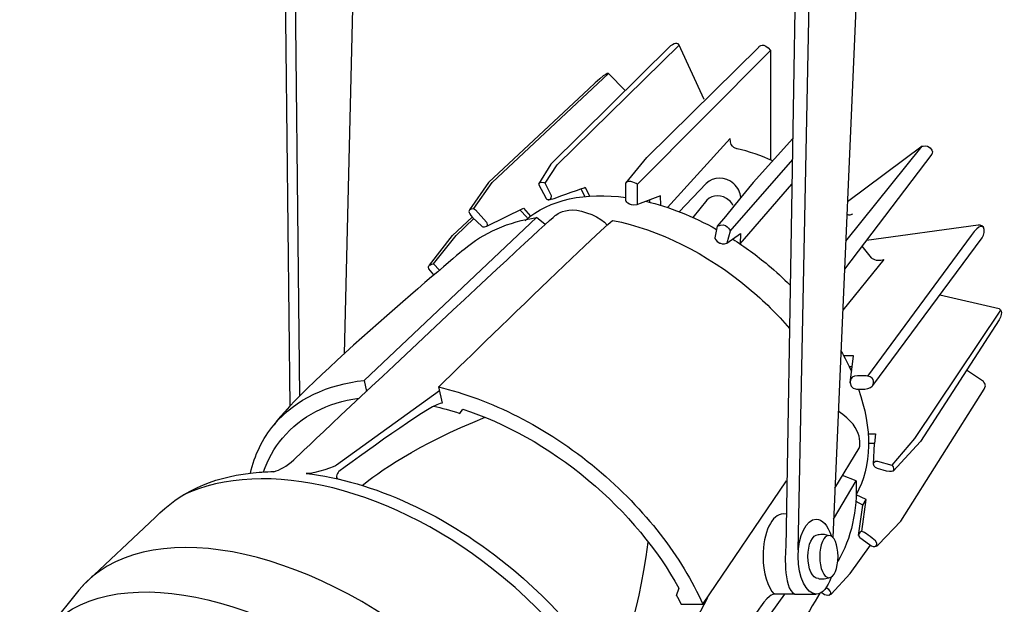
# Model space of a CAD drawing. Extents: x 5599 to 18584, y -16628 to -2466.
# Drawn here: x 18528 to 18579, y -16568 to -16538 of the extents above; entities that cross this region are included whole.
import ezdxf

# ---------------------------------------------------------------- set-up
doc = ezdxf.new("R2010")
doc.units = 0
doc.header["$LTSCALE"] = 5
doc.header["$MEASUREMENT"] = 0
doc.layers.add('姿図', color=8, linetype='CONTINUOUS')

msp = doc.modelspace()

# ---------------------------------------------------------------- linework, layer by layer
at = {"layer": '姿図', "color": 8}
for points in [[(18541.621, -16529.844), (18541.935, -16557.762)], [(18542.141, -16529.844), (18542.439, -16557.242)], [(18545.381, -16529.844), (18544.773, -16555.032)], [(18568.417, -16565.242), (18569.121, -16529.844)]]:
    msp.add_lwpolyline(points, dxfattribs=at)
at = {"layer": '姿図'}
for points in [[(18555.235, -16546.143), (18555.863, -16545.188), (18562.218, -16538.965)], [(18560.055, -16546.206), (18566.982, -16539.251)], [(18551.517, -16547.466), (18552.484, -16546.119), (18558.545, -16540.446)], [(18568.129, -16543.83), (18566.077, -16546.119), (18565.436, -16546.897)], [(18574.879, -16544.231), (18570.979, -16547.122)], [(18564.874, -16548.644), (18568.129, -16544.916)], [(18566.982, -16545.11), (18566.982, -16545.11)], [(18557.101, -16546.442), (18557.312, -16546.841)], [(18565.436, -16546.897), (18564.625, -16547.882)], [(18560.678, -16547.02), (18560.678, -16547.14)], [(18555.235, -16548.308), (18554.796, -16547.936), (18545.806, -16556.416)], [(18549.216, -16550.42), (18550.42, -16548.88), (18551.434, -16547.914)], [(18549.417, -16550.355), (18550.597, -16548.868), (18551.517, -16547.995)], [(18553.916, -16547.543), (18554.302, -16547.936)], [(18578.957, -16552.761), (18574.478, -16559.446), (18573.286, -16560.833)], [(18571.115, -16556.55), (18571.292, -16555.134), (18570.782, -16555.134)], [(18571.069, -16555.699), (18571.222, -16555.699)], [(18545.806, -16556.416), (18545.927, -16556.992)], [(18572.06, -16559.193), (18572.437, -16559.193), (18572.39, -16559.7)], [(18563.458, -16568.074), (18567.809, -16561.647)], [(18570.258, -16563.637), (18571.427, -16561.647), (18571.427, -16561.647), (18570.726, -16561.364)], [(18571.733, -16564.277), (18571.953, -16562.614), (18571.433, -16562.373)], [(18571.778, -16562.906), (18571.433, -16562.725)], [(18571.558, -16564.484), (18571.778, -16562.906), (18571.953, -16562.614)], [(18531.162, -16567.097), (18534.928, -16563.549)], [(18562.193, -16567.24), (18562.065, -16567.641)], [(18564.557, -16571.929), (18567.726, -16567.539)], [(18562.323, -16568.074), (18563.458, -16568.074)]]:
    msp.add_lwpolyline(points, dxfattribs=at)
at = {"layer": '姿図', "color": 8}
for points, knots in [([(18567.69, -16528.139), (18567.69, -16528.139), (18570.694, -16528.473), (18570.694, -16528.473), (18570.694, -16528.473), (18571.701, -16528.806), (18571.733, -16529.844), (18571.733, -16529.844), (18570.217, -16564.589), (18570.217, -16564.589)], [0, 0, 0, 0, 1, 1, 1, 2, 2, 2, 3, 3, 3, 3]), ([(18567.753, -16528.806), (18567.753, -16528.806), (18568.382, -16528.916), (18568.366, -16529.844), (18568.366, -16529.844), (18567.768, -16565.116), (18567.768, -16565.116), (18567.768, -16565.116), (18567.58, -16567.255), (18568.24, -16567.539), (18568.24, -16567.539), (18569.351, -16567.539), (18569.351, -16567.539)], [0, 0, 0, 0, 1, 1, 1, 2, 2, 2, 3, 3, 3, 4, 4, 4, 4])]:
    msp.add_open_spline(points, degree=3, knots=knots, dxfattribs=at)
at = {"layer": '姿図'}
for points, knots in [([(18561.26, -16547.303), (18561.26, -16547.303), (18561.239, -16546.801), (18561.239, -16546.801), (18561.239, -16546.801), (18560.185, -16547.213), (18560.185, -16547.213), (18559.682, -16547.48), (18559.446, -16547.071), (18559.446, -16547.071), (18559.446, -16547.071), (18559.446, -16546.143), (18559.446, -16546.143), (18559.446, -16546.143), (18560.531, -16544.821), (18560.531, -16544.821), (18560.531, -16544.821), (18566.363, -16539.062), (18566.363, -16539.062), (18566.363, -16539.062), (18566.625, -16538.747), (18566.982, -16539.251), (18566.982, -16539.251), (18566.982, -16544.166), (18566.982, -16544.94)], [0, 0, 0, 0, 1, 1, 1, 2, 2, 2, 3, 3, 3, 4, 4, 4, 5, 5, 5, 6, 6, 6, 7, 7, 7, 7.921323, 7.921323, 7.921323, 7.921323]), ([(18563.518, -16541.801), (18563.518, -16541.801), (18562.2, -16538.924), (18562.2, -16538.924), (18562.2, -16538.924), (18562.06, -16538.79), (18561.76, -16539.005), (18561.76, -16539.005), (18555.529, -16545.152), (18555.529, -16545.152), (18555.529, -16545.152), (18554.899, -16546.206), (18554.899, -16546.206), (18554.899, -16546.206), (18555.284, -16546.942), (18555.284, -16546.942), (18555.284, -16546.942), (18555.34, -16547.08), (18555.702, -16546.945), (18555.94, -16546.856), (18557.322, -16546.364), (18557.322, -16546.364), (18557.322, -16546.364), (18557.551, -16546.82), (18557.551, -16546.82)], [0, 0, 0, 0, 1, 1, 1, 2, 2, 2, 3, 3, 3, 4, 4, 4, 5, 5, 5, 6, 6, 6, 7, 7, 7, 8, 8, 8, 8]), ([(18559.401, -16541.331), (18559.401, -16541.331), (18558.545, -16540.446), (18558.545, -16540.446), (18558.545, -16540.446), (18558.486, -16540.29), (18557.511, -16541.234), (18557.511, -16541.234), (18552.288, -16546.119), (18552.288, -16546.119), (18552.288, -16546.119), (18551.297, -16547.543), (18551.297, -16547.543), (18551.297, -16547.543), (18551.171, -16547.621), (18551.454, -16547.936), (18551.454, -16547.936), (18551.942, -16548.392), (18551.942, -16548.392), (18551.942, -16548.392), (18552.005, -16548.455), (18552.193, -16548.392), (18552.193, -16548.392), (18554.113, -16547.446), (18554.113, -16547.446), (18554.113, -16547.446), (18554.478, -16547.862), (18554.478, -16547.862)], [0, 0, 0, 0, 1, 1, 1, 2, 2, 2, 3, 3, 3, 4, 4, 4, 5, 5, 5, 6, 6, 6, 7, 7, 7, 8, 8, 8, 9, 9, 9, 9]), ([(18567.088, -16544.991), (18566.551, -16544.722), (18565.797, -16544.487), (18565.244, -16544.36), (18565.244, -16544.36), (18564.874, -16544.349), (18564.874, -16543.83), (18564.874, -16543.83), (18561.606, -16547.414), (18561.606, -16547.414)], [0.047885, 0.047885, 0.047885, 0.047885, 1, 1, 1, 2, 2, 2, 3, 3, 3, 3]), ([(18570.89, -16549.165), (18570.89, -16549.165), (18574.879, -16544.231), (18574.879, -16544.231), (18574.879, -16544.231), (18575.125, -16544.129), (18575.291, -16544.313), (18575.458, -16544.498), (18575.41, -16544.573), (18575.375, -16544.644), (18575.375, -16544.644), (18570.826, -16550.626), (18570.826, -16550.626)], [0, 0, 0, 0, 1, 1, 1, 2, 2, 2, 3, 3, 3, 4, 4, 4, 4]), ([(18560.055, -16547.269), (18560.055, -16547.269), (18560.055, -16546.206), (18560.055, -16546.206), (18560.055, -16546.206), (18559.572, -16545.922), (18559.446, -16546.143)], [0, 0, 0, 0, 1, 1, 1, 2, 2, 2, 2]), ([(18565.436, -16546.895), (18565.406, -16546.639), (18565.277, -16546.382), (18565.057, -16546.184), (18564.617, -16545.789), (18563.979, -16545.782), (18563.632, -16546.169), (18563.632, -16546.169), (18562.218, -16547.636), (18562.218, -16547.636)], [0, 0, 0, 0, 1, 1, 1, 2, 2, 2, 3, 3, 3, 3]), ([(18555.4, -16547.02), (18555.4, -16547.02), (18555.598, -16547.02), (18555.56, -16546.801), (18555.56, -16546.801), (18555.235, -16546.143), (18555.235, -16546.143), (18555.235, -16546.143), (18554.899, -16546.059), (18554.899, -16546.206)], [0, 0, 0, 0, 1, 1, 1, 2, 2, 2, 3, 3, 3, 3]), ([(18564.625, -16547.882), (18564.625, -16547.882), (18564.204, -16548.392), (18564.204, -16548.392), (18564.204, -16548.392), (18564.071, -16548.998), (18564.071, -16548.998), (18564.071, -16548.998), (18564.118, -16549.158), (18564.331, -16549.267), (18564.331, -16549.267), (18564.52, -16549.37), (18564.708, -16549.267), (18564.708, -16549.267), (18565.416, -16548.772), (18565.416, -16548.772), (18565.416, -16548.772), (18565.393, -16549.313), (18565.393, -16549.313), (18565.393, -16549.313), (18568.089, -16546.206), (18568.089, -16546.206)], [0, 0, 0, 0, 1, 1, 1, 2, 2, 2, 3, 3, 3, 4, 4, 4, 5, 5, 5, 6, 6, 6, 7, 7, 7, 7]), ([(18565.033, -16547.32), (18564.982, -16547.222), (18564.911, -16547.13), (18564.822, -16547.05), (18564.465, -16546.729), (18563.947, -16546.724), (18563.666, -16547.037), (18563.666, -16547.037), (18562.935, -16547.936), (18562.935, -16547.936)], [0, 0, 0, 0, 1, 1, 1, 2, 2, 2, 3, 3, 3, 3]), ([(18551.297, -16547.543), (18551.297, -16547.543), (18551.485, -16547.37), (18551.611, -16547.543), (18551.611, -16547.543), (18552.178, -16548.172), (18552.178, -16548.172), (18552.178, -16548.172), (18552.256, -16548.251), (18552.193, -16548.392)], [0, 0, 0, 0, 1, 1, 1, 2, 2, 2, 3, 3, 3, 3]), ([(18541.107, -16561.173), (18541.419, -16561.078), (18541.781, -16560.896), (18542.141, -16560.553), (18542.141, -16560.553), (18554.805, -16548.624), (18555.78, -16547.824), (18555.78, -16547.824), (18556.126, -16547.543), (18556.661, -16547.543), (18557.196, -16547.543), (18558.194, -16547.937), (18558.466, -16548.33)], [0, 0, 0, 0, 1, 1, 1, 2, 2, 2, 3, 3, 3, 4, 4, 4, 4]), ([(18558.765, -16548.085), (18561.143, -16548.579), (18563.626, -16549.769), (18565.846, -16551.625), (18566.628, -16552.279), (18567.335, -16552.98), (18567.962, -16553.712)], [0, 0, 0, 0, 1, 1, 1, 2, 2, 2, 2]), ([(18564.204, -16548.392), (18564.691, -16548.141), (18564.874, -16548.644), (18564.874, -16548.644), (18564.874, -16548.644), (18564.708, -16549.267), (18564.708, -16549.267)], [0, 0, 0, 0, 1, 1, 1, 2, 2, 2, 2]), ([(18572.295, -16556.691), (18572.295, -16556.691), (18572.495, -16556.256), (18572.021, -16556.192), (18571.983, -16556.187), (18571.941, -16556.184), (18571.894, -16556.184), (18571.894, -16556.184), (18571.505, -16556.184), (18571.505, -16556.184), (18571.292, -16556.184), (18571.115, -16556.255), (18571.115, -16556.55), (18571.115, -16556.844), (18571.446, -16556.868), (18571.446, -16556.868), (18571.446, -16556.868), (18571.894, -16556.868), (18571.894, -16556.868), (18572.118, -16556.868), (18572.295, -16556.691), (18572.295, -16556.691), (18572.295, -16556.691), (18577.994, -16548.998), (18577.994, -16548.998), (18578.136, -16548.821), (18578.126, -16548.595), (18578.059, -16548.446), (18577.992, -16548.298), (18577.782, -16548.337), (18577.782, -16548.337), (18577.782, -16548.337), (18571.966, -16549.126), (18571.966, -16549.126)], [0, 0, 0, 0, 1, 1, 1, 2, 2, 2, 3, 3, 3, 4, 4, 4, 5, 5, 5, 6, 6, 6, 7, 7, 7, 8, 8, 8, 9, 9, 9, 10, 10, 10, 11, 11, 11, 11]), ([(18577.902, -16548.337), (18577.902, -16548.337), (18578.059, -16548.446), (18578.059, -16548.446), (18578.059, -16548.446), (18577.9, -16548.208), (18577.416, -16548.868), (18577.416, -16548.868), (18572.021, -16556.192), (18572.021, -16556.192)], [0, 0, 0, 0, 1, 1, 1, 2, 2, 2, 3, 3, 3, 3]), ([(18565.006, -16549.059), (18565.633, -16549.459), (18566.252, -16549.911), (18566.853, -16550.413), (18567.256, -16550.75), (18567.639, -16551.1), (18568, -16551.459)], [0, 0, 0, 0, 1, 1, 1, 2, 2, 2, 2]), ([(18571.733, -16549.433), (18571.733, -16549.433), (18572.225, -16550.036), (18572.225, -16550.036), (18572.225, -16550.036), (18572.449, -16550.249), (18572.873, -16550.131), (18572.873, -16550.131), (18570.733, -16552.761), (18570.733, -16552.761)], [0, 0, 0, 0, 1, 1, 1, 2, 2, 2, 3, 3, 3, 3]), ([(18549.441, -16550.929), (18549.441, -16550.929), (18549.181, -16550.603), (18549.181, -16550.603), (18549.181, -16550.603), (18549.13, -16550.524), (18549.181, -16550.454), (18549.212, -16550.412), (18549.28, -16550.373), (18549.417, -16550.355), (18549.417, -16550.355), (18549.732, -16550.681), (18549.732, -16550.681)], [0, 0, 0, 0, 1, 1, 1, 2, 2, 2, 3, 3, 3, 4, 4, 4, 4]), ([(18575.801, -16551.958), (18575.801, -16551.958), (18578.879, -16552.679), (18578.879, -16552.679), (18578.879, -16552.679), (18579.151, -16552.833), (18578.879, -16553.269), (18578.879, -16553.269), (18574.785, -16559.606), (18574.785, -16559.606), (18574.785, -16559.606), (18573.357, -16561.139), (18573.357, -16561.139), (18573.357, -16561.139), (18573.263, -16561.198), (18573.015, -16561.139), (18573.015, -16561.139), (18572.543, -16560.998), (18572.543, -16560.998), (18572.543, -16560.998), (18572.342, -16560.962), (18572.331, -16560.774), (18572.331, -16560.774), (18572.39, -16559.7), (18572.39, -16559.7), (18572.39, -16559.7), (18572.08, -16559.7), (18572.08, -16559.7)], [0, 0, 0, 0, 1, 1, 1, 2, 2, 2, 3, 3, 3, 4, 4, 4, 5, 5, 5, 6, 6, 6, 7, 7, 7, 8, 8, 8, 9, 9, 9, 9]), ([(18539.887, -16561.242), (18540.106, -16560.304), (18540.513, -16559.452), (18541.123, -16558.723), (18542.253, -16557.371), (18543.925, -16556.627), (18545.806, -16556.416)], [0, 0, 0, 0, 1, 1, 1, 2, 2, 2, 2]), ([(18549.729, -16556.957), (18549.729, -16556.957), (18544.364, -16560.837), (18544.364, -16560.837), (18544.364, -16560.837), (18543.298, -16561.313), (18542.79, -16561.262)], [0, 0, 0, 0, 1, 1, 1, 2, 2, 2, 2]), ([(18549.687, -16556.761), (18549.687, -16556.761), (18549.869, -16557.611), (18549.869, -16557.611), (18549.506, -16557.516), (18546.14, -16559.954), (18544.495, -16561.166), (18544.495, -16561.166), (18544.2, -16561.492), (18544.495, -16561.563)], [0, 0, 0, 0, 1, 1, 1, 2, 2, 2, 3, 3, 3, 3]), ([(18549.687, -16556.761), (18552.366, -16557.407), (18555.261, -16558.791), (18557.936, -16561.028), (18560.464, -16563.141), (18562.348, -16565.622), (18563.458, -16568.074)], [0, 0, 0, 0, 1, 1, 1, 2, 2, 2, 2]), ([(18540.567, -16561.184), (18540.79, -16560.539), (18541.118, -16559.947), (18541.557, -16559.422), (18542.522, -16558.267), (18543.906, -16557.581), (18545.529, -16557.337)], [0, 0, 0, 0, 1, 1, 1, 2, 2, 2, 2]), ([(18549.444, -16557.765), (18549.836, -16557.85), (18550.314, -16557.978), (18550.796, -16558.133), (18550.796, -16558.133), (18550.943, -16557.915), (18550.943, -16557.915), (18553.128, -16558.617), (18555.394, -16559.859), (18557.482, -16561.605), (18559.52, -16563.308), (18561.115, -16565.263), (18562.193, -16567.24)], [0, 0, 0, 0, 1, 1, 1, 2, 2, 2, 3, 3, 3, 4, 4, 4, 4]), ([(18570.328, -16562.032), (18570.328, -16562.032), (18571.599, -16559.948), (18571.599, -16559.948), (18571.599, -16559.948), (18571.931, -16558.914), (18570.492, -16558.027)], [0, 0, 0, 0, 1, 1, 1, 2, 2, 2, 2]), ([(18557.043, -16587.834), (18557.043, -16587.834), (18559.415, -16584.262), (18559.415, -16584.262), (18562.315, -16579.861), (18559.595, -16572.143), (18553.072, -16566.69), (18547.424, -16561.968), (18540.56, -16560.382), (18536.374, -16562.396)], [0, 0, 0, 0, 1, 1, 1, 2, 2, 2, 3, 3, 3, 3]), ([(18572.331, -16560.774), (18572.331, -16560.774), (18572.378, -16560.573), (18572.555, -16560.62), (18572.555, -16560.62), (18573.286, -16560.833), (18573.286, -16560.833), (18573.286, -16560.833), (18573.452, -16560.962), (18573.357, -16561.139)], [0, 0, 0, 0, 1, 1, 1, 2, 2, 2, 3, 3, 3, 3]), ([(18542.79, -16561.261), (18546.233, -16561.67), (18550.122, -16563.384), (18553.591, -16566.284), (18556.372, -16568.609), (18558.45, -16571.335), (18559.687, -16574.033)], [0, 0, 0, 0, 1, 1, 1, 2, 2, 2, 2]), ([(18554.727, -16590.86), (18554.727, -16590.86), (18556.468, -16588.67), (18556.468, -16588.67), (18559.804, -16584.68), (18556.796, -16576.669), (18549.75, -16570.777), (18542.703, -16564.886), (18534.286, -16563.345), (18530.949, -16567.336), (18530.949, -16567.336), (18529.481, -16569.177), (18529.481, -16569.177)], [0, 0, 0, 0, 1, 1, 1, 2, 2, 2, 3, 3, 3, 4, 4, 4, 4]), ([(18567.797, -16563.39), (18567.797, -16563.39), (18567.642, -16563.365), (18567.642, -16563.365), (18567.058, -16563.365), (18566.584, -16564.355), (18566.584, -16565.576), (18566.584, -16566.442), (18566.822, -16567.192), (18567.169, -16567.554)], [0, 0, 0, 0, 1, 1, 1, 2, 2, 2, 3, 3, 3, 3]), ([(18569.351, -16567.539), (18568.835, -16567.539), (18568.417, -16566.665), (18568.417, -16565.588), (18568.417, -16564.51), (18568.835, -16563.637), (18569.351, -16563.637), (18569.673, -16563.637), (18569.957, -16563.978), (18570.125, -16564.497)], [0, 0, 0, 0, 1, 1, 1, 2, 2, 2, 3, 3, 3, 3]), ([(18569.467, -16566.73), (18569.165, -16566.73), (18568.92, -16566.219), (18568.92, -16565.588), (18568.92, -16564.957), (18569.165, -16564.445), (18569.467, -16564.445), (18569.467, -16564.445), (18569.649, -16564.371), (18570.014, -16564.484)], [0, 0, 0, 0, 1, 1, 1, 2, 2, 2, 3, 3, 3, 3]), ([(18570.014, -16566.691), (18569.751, -16566.691), (18569.537, -16566.197), (18569.537, -16565.588), (18569.537, -16564.978), (18569.751, -16564.484), (18570.014, -16564.484), (18570.278, -16564.484), (18570.492, -16564.978), (18570.492, -16565.588), (18570.492, -16566.197), (18570.278, -16566.691), (18570.014, -16566.691)], [0, 0, 0, 0, 1, 1, 1, 2, 2, 2, 3, 3, 3, 4, 4, 4, 4]), ([(18569.605, -16567.428), (18569.605, -16567.428), (18569.937, -16567.731), (18570.125, -16567.539), (18570.125, -16567.539), (18571.127, -16566.473), (18571.127, -16566.473), (18571.127, -16566.473), (18572.184, -16565.001), (18572.184, -16565.001)], [0, 0, 0, 0, 1, 1, 1, 2, 2, 2, 3, 3, 3, 3]), ([(18527.917, -16573.585), (18527.872, -16571.993), (18528.276, -16570.588), (18529.182, -16569.504), (18532.399, -16565.656), (18540.724, -16567.319), (18547.779, -16573.216), (18554.833, -16579.114), (18557.944, -16587.013), (18554.727, -16590.86), (18553.863, -16591.894), (18552.631, -16592.53), (18551.153, -16592.793)], [0, 0, 0, 0, 1, 1, 1, 2, 2, 2, 3, 3, 3, 4, 4, 4, 4]), ([(18568.24, -16567.539), (18568.24, -16567.539), (18567.186, -16567.539), (18567.186, -16567.539), (18567.186, -16567.539), (18566.974, -16567.475), (18566.455, -16568.207), (18566.028, -16568.808), (18562.052, -16574.662), (18560.645, -16576.735)], [0, 0, 0, 0, 1, 1, 1, 2, 2, 2, 3, 3, 3, 3]), ([(18529.577, -16571.201), (18532.384, -16567.882), (18539.897, -16569.623), (18546.361, -16575.089), (18552.823, -16580.555), (18555.788, -16587.675), (18552.981, -16590.994)], [0, 0, 0, 0, 1, 1, 1, 2, 2, 2, 2]), ([(18563.691, -16567.73), (18563.691, -16567.73), (18560.343, -16574.117), (18560.343, -16574.117), (18560.343, -16574.117), (18559.988, -16574.328), (18559.713, -16574.021)], [0, 0, 0, 0, 1, 1, 1, 2, 2, 2, 2])]:
    msp.add_open_spline(points, degree=3, knots=knots, dxfattribs=at)
for points in [[(18554.191, -16548.091), (18555.47, -16546.983), (18557.349, -16546.603), (18559.446, -16546.896)], [(18560.489, -16547.094), (18561.69, -16547.379), (18562.938, -16547.87), (18564.168, -16548.557)], [(18550.997, -16549.609), (18552.036, -16548.712), (18553.341, -16548.158), (18554.796, -16547.936)], [(18570.952, -16547.739), (18570.952, -16547.739), (18571.056, -16547.897), (18571.269, -16547.739)], [(18549.687, -16556.761), (18549.687, -16556.761), (18558.621, -16548.055), (18558.765, -16548.086)], [(18550.998, -16549.609), (18550.998, -16549.609), (18542.449, -16556.766), (18541.123, -16558.723)], [(18570.641, -16554.878), (18570.844, -16555.238), (18571.028, -16555.599), (18571.19, -16555.959)], [(18578.059, -16556.479), (18578.059, -16556.479), (18577.188, -16555.886), (18577.188, -16555.886)], [(18578.106, -16556.868), (18578.265, -16556.62), (18578.059, -16556.479), (18578.059, -16556.479)], [(18571.554, -16556.868), (18572.274, -16558.915), (18572.275, -16560.879), (18571.433, -16562.373)], [(18573.758, -16563.75), (18573.758, -16563.75), (18578.106, -16556.868), (18578.106, -16556.868)], [(18545.7, -16561.888), (18546.456, -16561.279), (18548.561, -16559.743), (18552.114, -16558.34)], [(18534.928, -16563.549), (18536.21, -16562.237), (18537.854, -16561.484), (18539.888, -16561.242)], [(18539.888, -16561.242), (18540.283, -16561.195), (18540.69, -16561.17), (18541.107, -16561.166)], [(18571.427, -16561.647), (18571.5, -16563.18), (18571.195, -16564.625), (18570.477, -16565.853)], [(18572.602, -16564.962), (18572.602, -16564.962), (18573.758, -16563.75), (18573.758, -16563.75)], [(18571.632, -16564.337), (18571.465, -16564.502), (18571.632, -16564.589), (18571.632, -16564.589)], [(18571.823, -16564.313), (18571.682, -16564.219), (18571.632, -16564.337), (18571.632, -16564.337)], [(18572.437, -16564.774), (18572.26, -16564.597), (18571.823, -16564.313), (18571.823, -16564.313)], [(18558.635, -16572.062), (18559.126, -16571.165), (18560.04, -16569.028), (18560.609, -16564.832)], [(18571.632, -16564.589), (18571.632, -16564.589), (18572.13, -16564.962), (18572.13, -16564.962)], [(18572.437, -16565.062), (18572.437, -16565.062), (18572.614, -16564.951), (18572.437, -16564.774)], [(18572.13, -16564.962), (18572.425, -16565.198), (18572.602, -16564.962), (18572.602, -16564.962)], [(18570.132, -16566.656), (18569.965, -16567.188), (18569.678, -16567.539), (18569.351, -16567.539)], [(18569.467, -16566.73), (18569.467, -16566.73), (18569.649, -16566.804), (18570.014, -16566.691)], [(18570.014, -16567.605), (18570.014, -16567.605), (18570.328, -16567.497), (18569.869, -16567.21)], [(18562.065, -16567.579), (18562.155, -16567.744), (18562.241, -16567.909), (18562.323, -16568.074)], [(18569.542, -16567.497), (18568.333, -16569.545), (18565.085, -16574.946), (18563.184, -16577.167)]]:
    msp.add_open_spline(points, degree=3, dxfattribs=at)

doc.saveas('drawing.dxf')
